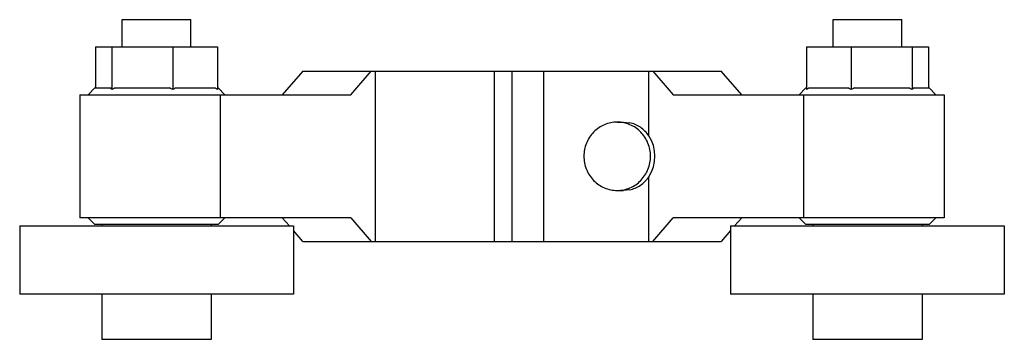
# Model space of a CAD drawing. Units: millimetres. Extents: x 12.7 to 104.1, y 65.1 to 94.8.
import ezdxf

# ---------------------------------------------------------------- set-up
doc = ezdxf.new("R2010")
doc.units = ezdxf.units.MM
doc.header["$LTSCALE"] = 10.489555
doc.layers.get('0').update_dxf_attribs({"linetype": 'CONTINUOUS'})

msp = doc.modelspace()

# ---------------------------------------------------------------- linework, layer by layer
at = {"color": 7}
for p, q in [((22.197, 92.286), (22.197, 94.826)), ((22.197, 94.826), (28.547, 94.826)), ((28.547, 92.286), (28.547, 94.826)), ((88.188, 92.286), (88.188, 94.826)), ((88.189, 94.826), (94.538, 94.826)), ((94.538, 92.286), (94.538, 94.826)), ((19.706, 92.286), (19.706, 88.476)), ((19.706, 92.286), (31.038, 92.286)), ((21.225, 92.286), (21.225, 88.325)), ((26.891, 92.286), (26.891, 88.325)), ((31.038, 92.286), (31.038, 88.325)), ((85.697, 92.286), (97.029, 92.286)), ((85.697, 92.286), (85.697, 88.325)), ((89.845, 92.286), (89.845, 88.325)), ((95.511, 92.286), (95.511, 88.325)), ((97.029, 92.286), (97.029, 88.476)), ((38.948, 90.038), (37.045, 87.841)), ((38.948, 90.038), (77.788, 90.038)), ((43.395, 87.841), (45.298, 90.038)), ((45.668, 90.038), (45.668, 74.214)), ((56.742, 74.214), (56.742, 90.038)), ((58.368, 74.214), (58.368, 90.038)), ((61.287, 90.038), (61.287, 74.214)), ((71.068, 84.026), (71.068, 90.038)), ((71.438, 90.038), (73.34, 87.841)), ((79.69, 87.841), (77.788, 90.038)), ((18.26, 87.841), (18.26, 76.411)), ((18.261, 87.841), (43.395, 87.841)), ((19.657, 88.476), (19.022, 87.841)), ((19.657, 88.476), (21.143, 88.476)), ((21.529, 88.476), (26.586, 88.476)), ((27.113, 88.476), (30.816, 88.476)), ((31.038, 88.476), (31.087, 88.476)), ((31.087, 88.476), (31.722, 87.841)), ((31.321, 76.411), (31.321, 87.841)), ((73.34, 87.841), (98.475, 87.841)), ((85.648, 88.476), (85.013, 87.841)), ((85.415, 87.841), (85.415, 76.411)), ((85.649, 88.476), (85.697, 88.476)), ((85.92, 88.476), (89.623, 88.476)), ((90.149, 88.476), (95.207, 88.476)), ((95.593, 88.476), (97.078, 88.476)), ((97.078, 88.476), (97.713, 87.841)), ((98.475, 87.841), (98.475, 76.411)), ((68.133, 85.301), (68.704, 85.301)), ((68.704, 85.301), (69.284, 85.245)), ((71.068, 74.214), (71.068, 80.227)), ((68.133, 78.951), (68.704, 78.951)), ((69.284, 79.008), (68.704, 78.951)), ((43.395, 76.411), (18.261, 76.411)), ((19.657, 75.776), (19.022, 76.411)), ((31.087, 75.776), (31.722, 76.411)), ((37.705, 75.649), (37.045, 76.411)), ((43.395, 76.411), (45.298, 74.214)), ((71.438, 74.214), (73.34, 76.411)), ((98.475, 76.411), (73.34, 76.411)), ((79.69, 76.411), (79.031, 75.649)), ((85.648, 75.776), (85.013, 76.411)), ((97.078, 75.776), (97.713, 76.411)), ((12.672, 75.649), (12.672, 69.299)), ((12.672, 75.649), (38.072, 75.649)), ((31.087, 75.776), (19.658, 75.776)), ((20.292, 75.776), (20.292, 75.649)), ((30.452, 75.776), (30.452, 75.649)), ((38.072, 75.649), (38.072, 69.299)), ((38.948, 74.214), (38.072, 75.225)), ((78.663, 75.225), (77.788, 74.214)), ((78.663, 75.649), (104.063, 75.649)), ((78.663, 75.649), (78.663, 69.299)), ((97.078, 75.776), (85.649, 75.776)), ((86.283, 75.776), (86.283, 75.649)), ((96.443, 75.776), (96.443, 75.649)), ((104.063, 75.649), (104.063, 69.299)), ((38.948, 74.214), (77.788, 74.214)), ((38.072, 69.299), (12.672, 69.299)), ((20.292, 69.299), (20.292, 65.108)), ((30.452, 69.299), (30.452, 65.108)), ((104.063, 69.299), (78.663, 69.299)), ((86.283, 69.299), (86.283, 65.108)), ((96.443, 69.299), (96.443, 65.108)), ((30.452, 65.108), (20.293, 65.108)), ((96.443, 65.108), (86.284, 65.108))]:
    msp.add_line(p, q, dxfattribs=at)
for centre, radius, start, end in [((17.119, 86.206), 4.62, 27.30384, 29.43029), ((25.713, 79.663), 9.756, 115.39588, 117.38931), ((22.402, 79.663), 9.756, 62.61069, 64.60412), ((30.74, 82.886), 6.664, 122.97654, 125.28865), ((27.23, 82.948), 6.589, 54.69828, 57.03652), ((89.547, 82.886), 6.664, 122.97654, 125.28865), ((86.037, 82.948), 6.589, 54.69828, 57.03652), ((94.333, 79.663), 9.756, 115.39588, 117.38931), ((91.023, 79.663), 9.756, 62.61069, 64.60412), ((99.746, 86.136), 4.767, 150.60249, 152.66338)]:
    msp.add_arc(centre, radius, start, end, dxfattribs=at)
msp.add_ellipse((68.764, 82.126), major_axis=(0, 3.175), ratio=0.905596, start_param=-2.21205, end_param=-0.929542, dxfattribs=at)
for points, knots in [([(68.133, 85.301), (67.93, 85.301), (67.525, 85.26), (66.94, 85.078), (66.402, 84.782), (65.93, 84.385), (65.543, 83.9), (65.256, 83.348), (65.079, 82.749), (65.039, 82.334), (65.039, 82.126)], [0, 0, 0, 0, 0.123399, 0.247044, 0.371143, 0.495828, 0.621156, 0.747047, 0.873434, 1, 1, 1, 1]), ([(71.226, 82.126), (71.226, 82.334), (71.186, 82.749), (71.01, 83.348), (70.722, 83.9), (70.335, 84.385), (69.864, 84.782), (69.325, 85.078), (68.741, 85.26), (68.335, 85.301), (68.133, 85.301)], [0, 0, 0, 0, 0.126567, 0.252951, 0.37884, 0.504164, 0.628848, 0.752949, 0.876598, 1, 1, 1, 1]), ([(71.068, 84.026), (70.962, 84.182), (70.725, 84.473), (70.296, 84.832), (69.812, 85.098), (69.462, 85.208), (69.284, 85.245)], [0, 0, 0, 0, 0.255631, 0.506453, 0.753941, 1, 1, 1, 1]), ([(65.039, 82.126), (65.039, 81.919), (65.079, 81.503), (65.256, 80.904), (65.543, 80.352), (65.93, 79.868), (66.402, 79.47), (66.94, 79.174), (67.525, 78.992), (67.93, 78.951), (68.133, 78.951)], [0, 0, 0, 0, 0.126567, 0.252951, 0.37884, 0.504164, 0.628848, 0.752949, 0.876598, 1, 1, 1, 1]), ([(68.133, 78.951), (68.335, 78.951), (68.741, 78.992), (69.325, 79.174), (69.864, 79.47), (70.335, 79.868), (70.722, 80.352), (71.01, 80.904), (71.186, 81.503), (71.226, 81.919), (71.226, 82.126)], [0, 0, 0, 0, 0.123399, 0.247044, 0.371143, 0.495828, 0.621156, 0.747047, 0.873434, 1, 1, 1, 1]), ([(69.284, 79.008), (69.462, 79.044), (69.812, 79.154), (70.296, 79.42), (70.725, 79.78), (70.962, 80.071), (71.068, 80.227)], [0, 0, 0, 0, 0.246059, 0.493548, 0.744369, 1, 1, 1, 1])]:
    msp.add_open_spline(points, degree=3, knots=knots, dxfattribs=at)

doc.saveas('drawing.dxf')
